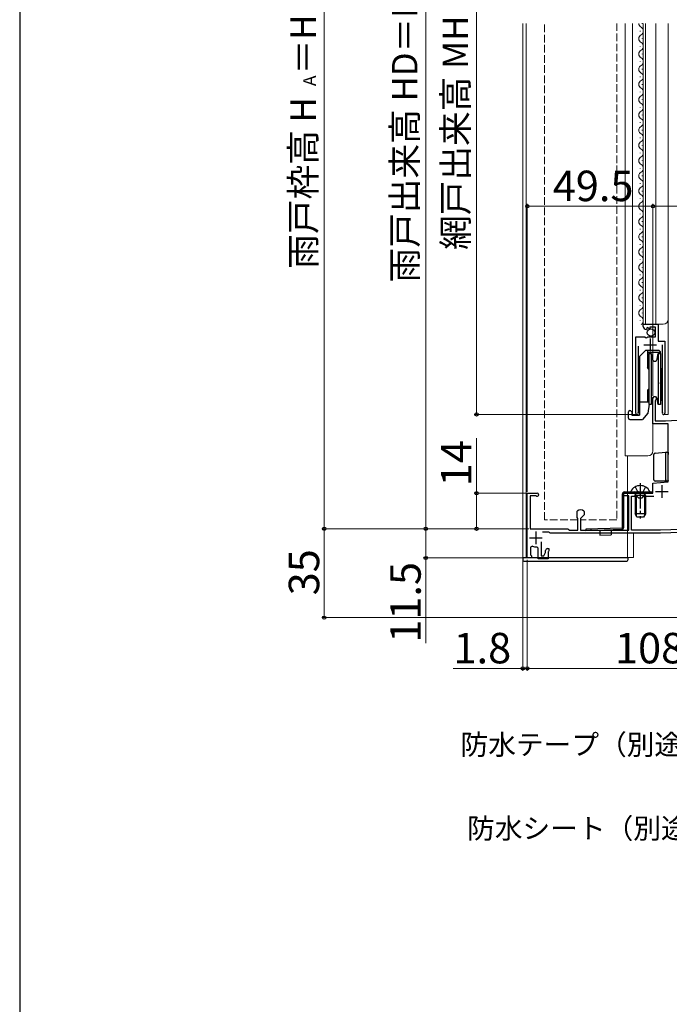
# Model space of a CAD drawing. Extents: x 0 to 1050, y 0 to 1625.
# Drawn here: x 0 to 256, y 574 to 962 of the extents above; entities that cross this region are included whole.
import ezdxf

# ---------------------------------------------------------------- set-up
doc = ezdxf.new("R2010")
doc.units = 0
doc.linetypes.add('YCENTER_1', pattern=[13, 10, -1, 1, -1])
doc.linetypes.add('YHIDDEN_1', pattern=[4, 3, -1])
for name, color, linetype, lineweight in [('YKK_11', 7, 'CONTINUOUS', 30), ('YKK_12', 2, 'CONTINUOUS', 13), ('YKK_13', 4, 'CONTINUOUS', 30), ('YKK_D', 6, 'CONTINUOUS', 13), ('YSS_KE', 3, 'CONTINUOUS', 30)]:
    doc.layers.add(name, color=color, linetype=linetype, lineweight=lineweight)
doc.styles.add('text-b', font='txt', dxfattribs={"bigfont": 'extfont2.shx'})

msp = doc.modelspace()

# ---------------------------------------------------------------- linework, layer by layer
at = {"layer": 'YKK_11', "linetype": 'ByBlock', "lineweight": -2, "ltscale": 0.5}
for p, q in [((245.7, 841.07), (245.7, 841.88)), ((245.7, 841.88), (251.6, 841.88)), ((251.6, 841.88), (251.6, 835.27)), ((247.09, 840.03), (246.88, 839.78)), ((247.48, 840.62), (247.01, 840.35)), ((247.01, 840.35), (247.09, 840.03)), ((248.05, 840.04), (247.48, 840.62)), ((248.3, 840.14), (248.05, 840.04)), ((250.5, 840.78), (248.3, 840.78)), ((248.3, 840.78), (248.3, 840.14)), ((250.5, 836.98), (250.5, 840.78)), ((242.7, 806.93), (242.7, 836.98)), ((242.7, 836.98), (246.33, 836.98)), ((246.33, 836.98), (246.87, 836.52)), ((246.87, 836.52), (247.2, 836.68)), ((247.2, 836.68), (247.5, 836.98)), ((247.5, 836.98), (250.5, 836.98)), ((251.6, 835.27), (254.2, 835.27)), ((253.25, 807.41), (253.25, 833.78)), ((254.2, 835.27), (254.2, 806.93)), ((243.65, 833.28), (243.65, 807.41)), ((249.5, 802.68), (249.5, 812.68)), ((250.55, 812.07), (250.4, 811.81)), ((250.4, 811.81), (250.4, 803.88)), ((243.65, 807.41), (243.7, 807.24)), ((253.2, 807.24), (253.25, 807.41)), ((255.5, 802.68), (249.5, 802.68)), ((250.4, 803.88), (254.5, 803.88)), ((254.5, 803.88), (261.7, 804.26)), ((255.5, 779.8), (255.5, 802.68)), ((249.5, 779.28), (255.5, 779.8)), ((249.5, 775.38), (249.5, 779.28)), ((200, 749.88), (200, 775.38)), ((200, 775.38), (203.9, 775.38)), ((203.49, 774.28), (201.1, 774.28)), ((201.1, 774.28), (201.1, 761.38)), ((203.62, 774.25), (203.49, 774.28)), ((238, 774.38), (238, 775.38)), ((238, 775.38), (240, 775.38)), ((240, 774.38), (238, 774.38)), ((240, 775.38), (244.04, 775.38)), ((240, 760.88), (240, 774.38)), ((241.1, 760.78), (241.1, 774.18)), ((241.1, 774.18), (243.2, 774.18)), ((243.2, 774.18), (243.5, 773.88)), ((243.5, 773.88), (243.8, 773.58)), ((243.8, 773.58), (245.2, 773.58)), ((244.04, 775.38), (244.22, 775.26)), ((244.22, 775.26), (244.77, 775.26)), ((244.77, 775.26), (244.96, 775.38)), ((244.96, 775.38), (249.5, 775.38)), ((245.2, 773.58), (245.5, 773.88)), ((245.5, 773.88), (245.8, 774.18)), ((245.8, 774.18), (249.83, 774.18)), ((219.6, 768.14), (219.69, 768.36)), ((219.6, 765.78), (219.6, 768.14)), ((222.3, 768.36), (222.4, 768.14)), ((222.4, 768.14), (222.4, 766.88)), ((219.9, 765.48), (219.6, 765.78)), ((219.9, 760.88), (219.9, 765.48)), ((222.4, 766.88), (221, 765.48)), ((221, 765.48), (221, 760.88)), ((201.1, 761.38), (216, 761.38)), ((208.5, 760.08), (206, 760.08)), ((208.7, 759.88), (208.5, 760.08)), ((216, 761.38), (216.3, 761.08)), ((216.3, 761.08), (216.5, 760.88)), ((216.5, 760.88), (219.9, 760.88)), ((221, 760.88), (240, 760.88)), ((252.48, 760.78), (241.1, 760.78)), ((297, 762.33), (252.48, 760.78)), ((297.23, 761.14), (252.5, 759.58)), ((205.5, 756.23), (205.5, 750.78)), ((209, 759.58), (208.7, 759.88)), ((212, 759.58), (209, 759.58)), ((212.6, 759.58), (212, 759.58)), ((215.4, 759.58), (212.6, 759.58)), ((252.5, 759.58), (215.4, 759.58)), ((202, 754.57), (201.3, 754.11)), ((201.3, 754.11), (201.3, 751.08)), ((204.3, 753.8), (203.75, 754.3)), ((204.3, 749.58), (204.3, 753.8)), ((207.2, 751.99), (207.2, 752.88)), ((207.9, 753.58), (208.5, 753.58)), ((208.35, 752.47), (208.2, 752.28)), ((208.2, 752.28), (208.2, 749.58)), ((208.5, 752.67), (208.35, 752.47)), ((208.5, 753.58), (208.5, 752.67)), ((201.7, 749.88), (200, 749.88)), ((201.3, 751.08), (201.5, 750.88)), ((201.5, 750.88), (201.7, 750.68)), ((201.7, 750.68), (201.7, 749.88)), ((208.2, 749.58), (204.3, 749.58)), ((205.5, 750.78), (206.5, 750.78)), ((206.5, 750.78), (207.2, 751.99))]:
    msp.add_line(p, q, dxfattribs=at)
at = {"layer": 'YKK_11', "ltscale": 0.5}
for p, q in [((245.95, 833.78), (250.95, 833.78)), ((248.45, 836.28), (248.45, 831.28)), ((250.5, 776.08), (255.5, 776.08)), ((253, 778.58), (253, 773.58)), ((203.4, 760.28), (203.4, 755.28)), ((200.9, 757.78), (205.9, 757.78))]:
    msp.add_line(p, q, dxfattribs=at)
at = {"layer": 'YKK_11', "linetype": 'ByBlock', "lineweight": -2, "ltscale": 0.5}
for centre, radius, start, end in [((247, 841.07), 1.3, 180, 264.7841), ((250.2, 812.68), 0.7, 300, 180), ((243.25, 806.93), 0.55, 179.9999, 34.5604), ((253.65, 806.93), 0.55, 145.4394, 0), ((203.9, 774.78), 0.6, 242.7339, 90), ((221, 766.98), 1.9, 46.5675, 133.4325), ((203.4, 757.78), 3.5, 246.4218, 275.7392), ((207.9, 752.88), 0.7, 90, 180)]:
    msp.add_arc(centre, radius, start, end, dxfattribs=at)
at = {"layer": 'YKK_12'}
for p, q in [((198.2, 960.38), (198.2, 750.08)), ((199.5, 750.08), (199.5, 960.38)), ((238.5, 790.08), (238.5, 960.38)), ((241.5, 960.38), (241.5, 806.38)), ((245.2, 960.23), (245.2, 960.43)), ((245.7, 960.38), (245.7, 841.88)), ((246.5, 960.38), (246.5, 841.88)), ((250.7, 960.38), (250.7, 841.88)), ((255.5, 960.38), (255.5, 806.38)), ((244.44, 957.23), (244.44, 957.43)), ((245.2, 954.23), (245.2, 954.43)), ((244.44, 951.23), (244.44, 951.43)), ((245.2, 948.23), (245.2, 948.43)), ((244.44, 945.23), (244.44, 945.43)), ((245.2, 942.23), (245.2, 942.43)), ((244.44, 939.23), (244.44, 939.43)), ((245.2, 936.23), (245.2, 936.43)), ((244.44, 933.23), (244.44, 933.43)), ((244.44, 927.23), (244.44, 927.43)), ((245.2, 930.23), (245.2, 930.43)), ((245.2, 924.23), (245.2, 924.43)), ((244.44, 921.23), (244.44, 921.43)), ((244.44, 915.23), (244.44, 915.43)), ((245.2, 918.23), (245.2, 918.43)), ((245.2, 912.23), (245.2, 912.43)), ((244.44, 909.23), (244.44, 909.43)), ((244.44, 903.23), (244.44, 903.43)), ((245.2, 906.23), (245.2, 906.43)), ((245.2, 900.23), (245.2, 900.43)), ((244.44, 897.23), (244.44, 897.43)), ((245.2, 894.23), (245.2, 894.43)), ((244.44, 891.23), (244.44, 891.43)), ((245.2, 888.23), (245.2, 888.43)), ((244.44, 885.23), (244.44, 885.43)), ((245.2, 882.23), (245.2, 882.43)), ((244.44, 879.23), (244.44, 879.43)), ((245.2, 876.23), (245.2, 876.43)), ((244.44, 873.23), (244.44, 873.43)), ((245.2, 870.23), (245.2, 870.43)), ((244.44, 867.23), (244.44, 867.43)), ((244.44, 861.23), (244.44, 861.43)), ((245.2, 864.23), (245.2, 864.43)), ((245.2, 858.23), (245.2, 858.43)), ((244.44, 855.23), (244.44, 855.43)), ((244.44, 849.23), (244.44, 849.43)), ((245.2, 852.23), (245.2, 852.43)), ((245.2, 846.23), (245.2, 846.43)), ((244.44, 843.23), (244.44, 843.43)), ((245.7, 841.88), (253.5, 841.88)), ((242.7, 821.7), (242.7, 806.38)), ((254.2, 820.85), (254.2, 806.38)), ((249.5, 813.09), (249.5, 792.08)), ((243.25, 806.38), (241.5, 806.38)), ((253.65, 806.38), (255.5, 806.38)), ((238.5, 790.08), (247.5, 790.08)), ((239.5, 750.08), (239.5, 790.08)), ((241.8, 750.08), (241.8, 759.58)), ((198.2, 750.08), (241.8, 750.08))]:
    msp.add_line(p, q, dxfattribs=at)
at = {"layer": 'YKK_12', "linetype": 'YHIDDEN_1'}
for p, q in [((206.75, 764.88), (206.75, 960.38)), ((235.25, 960.38), (235.25, 764.88)), ((219.9, 764.88), (206.75, 764.88)), ((235.25, 764.88), (221, 764.88))]:
    msp.add_line(p, q, dxfattribs=at)
at = {"layer": 'YKK_12'}
for centre, radius, start, end in [((245.66, 960.33), 1.72, 178.3129, 240.7975), ((243.98, 957.33), 1.72, 299.2025, 60.7975), ((245.66, 954.33), 1.72, 119.2025, 240.7975), ((243.98, 951.33), 1.72, 299.2025, 60.7975), ((245.66, 948.33), 1.72, 119.2025, 240.7975), ((243.98, 945.33), 1.72, 299.2025, 60.7975), ((245.66, 942.33), 1.72, 119.2025, 240.7975), ((243.98, 939.33), 1.72, 299.2025, 60.7975), ((245.66, 936.33), 1.72, 119.2025, 240.7975), ((243.98, 933.33), 1.72, 299.2025, 60.7975), ((245.66, 930.33), 1.72, 119.2025, 240.7975), ((243.98, 927.33), 1.72, 299.2025, 60.7975), ((245.66, 924.33), 1.72, 119.2025, 240.7975), ((243.98, 921.33), 1.72, 299.2025, 60.7975), ((245.66, 918.33), 1.72, 119.2025, 240.7975), ((243.98, 915.33), 1.72, 299.2025, 60.7975), ((245.66, 912.33), 1.72, 119.2025, 240.7975), ((245.66, 906.33), 1.72, 119.2025, 240.7975), ((243.98, 909.33), 1.72, 299.2025, 60.7975), ((243.98, 903.33), 1.72, 299.2025, 60.7975), ((245.66, 900.33), 1.72, 119.2025, 240.7975), ((245.66, 894.33), 1.72, 119.2025, 240.7975), ((243.98, 897.33), 1.72, 299.2025, 60.7975), ((243.98, 891.33), 1.72, 299.2025, 60.7975), ((245.66, 888.33), 1.72, 119.2025, 240.7975), ((243.98, 885.33), 1.72, 299.2025, 60.7975), ((245.66, 882.33), 1.72, 119.2025, 240.7975), ((243.98, 879.33), 1.72, 299.2025, 60.7975), ((245.66, 876.33), 1.72, 119.2025, 240.7975), ((243.98, 873.33), 1.72, 299.2025, 60.7975), ((245.66, 870.33), 1.72, 119.2025, 240.7975), ((243.98, 867.33), 1.72, 299.2025, 60.7975), ((245.66, 864.33), 1.72, 119.2025, 240.7975), ((243.98, 861.33), 1.72, 299.2025, 60.7975), ((245.66, 858.33), 1.72, 119.2025, 240.7975), ((243.98, 855.33), 1.72, 299.2025, 60.7975), ((245.66, 852.33), 1.72, 119.2025, 240.7975), ((243.98, 849.33), 1.72, 299.2025, 60.7975), ((245.66, 846.33), 1.72, 119.2025, 240.7975), ((243.98, 843.33), 1.72, 299.2025, 60.7975), ((253.5, 843.88), 2, 270, 0), ((247.5, 792.08), 2, 270, 359.9999)]:
    msp.add_arc(centre, radius, start, end, dxfattribs=at)
at = {"layer": 'YKK_13'}
for p, q in [((246.7, 831.68), (244.2, 829.18)), ((246.7, 831.68), (251.8, 831.68)), ((247.35, 831.68), (247.35, 824.83)), ((252.3, 830.73), (247.35, 830.73)), ((247.9, 830.37), (248.83, 830.37)), ((247.9, 830.37), (247.9, 820.37)), ((248.83, 830.37), (249.21, 828.2)), ((248.83, 830.37), (248.83, 820.37)), ((251.18, 828.2), (251.57, 830.37)), ((251.57, 830.37), (252.5, 830.37)), ((251.57, 830.37), (251.57, 820.37)), ((252.3, 831.18), (251.8, 831.68)), ((252.3, 831.18), (252.3, 830.38)), ((252.5, 830.37), (252.5, 820.37)), ((244.2, 829.18), (244.2, 806.08)), ((247.9, 824.28), (247.35, 824.83)), ((252.5, 825.27), (253, 820.83)), ((244.2, 821.58), (244.2, 819.18)), ((247.9, 820.37), (247.9, 810.37)), ((248.83, 820.37), (248.83, 810.37)), ((251.57, 820.37), (251.57, 810.37)), ((252.5, 820.37), (252.5, 810.37)), ((253, 814.58), (252.5, 819.02)), ((253, 820.83), (253, 812.04)), ((247.9, 816.48), (247.35, 815.93)), ((247.35, 815.93), (247.35, 811.38)), ((244.2, 811.38), (247.9, 811.38)), ((248.07, 810.38), (247.45, 806.88)), ((248.83, 810.37), (247.9, 810.37)), ((248.83, 810.37), (248.07, 810.37)), ((249.21, 812.55), (248.83, 810.37)), ((251.57, 810.37), (251.18, 812.55)), ((251.2, 812.46), (251.2, 811.72)), ((251.2, 811.72), (251.33, 811.72)), ((252.5, 810.37), (251.57, 810.37)), ((252.5, 811.72), (252.6, 811.72)), ((253, 812.04), (252.6, 811.72)), ((239.9, 804.88), (239.9, 807.38)), ((240.4, 807.88), (240.7, 807.88)), ((241.2, 807.38), (240.7, 807.88)), ((241.2, 807.38), (241.2, 806.08)), ((247.45, 806.88), (245.35, 804.38)), ((240.4, 804.38), (245.35, 804.38)), ((241.2, 806.08), (244.2, 806.08)), ((250.35, 791.12), (254.46, 791.49)), ((254.46, 791.49), (254.94, 791.53)), ((254.5, 791.03), (254.5, 780.58)), ((254.94, 791.53), (254.96, 791.53)), ((254.95, 791.53), (255.5, 791.58)), ((255.5, 791.58), (255.5, 790.58)), ((249.9, 780.58), (249.9, 790.62)), ((255, 780.08), (250.4, 780.08)), ((255.2, 780.08), (255, 780.08)), ((255.01, 780.08), (255, 780.08)), ((238.2, 775.88), (249, 775.88)), ((240.9, 775.88), (248.09, 775.88)), ((242.25, 775.88), (242.25, 775.38)), ((242.88, 774.48), (242.64, 775.5)), ((244.5, 775.88), (244.5, 775.38)), ((246.12, 774.48), (246.36, 775.5)), ((246.75, 775.88), (246.75, 775.38)), ((249, 775.38), (249, 775.88)), ((237.5, 761.86), (237.5, 775.18)), ((238, 761.86), (238, 775.18)), ((242.5, 774.48), (242.64, 775.3)), ((246.5, 774.48), (242.5, 774.48)), ((242.5, 774.48), (242.5, 767.28)), ((242.88, 774.48), (242.88, 766.52)), ((246.12, 774.48), (246.12, 766.52)), ((246.5, 774.48), (246.35, 775.3)), ((246.5, 774.48), (246.5, 767.28)), ((246.5, 767.28), (242.5, 767.28)), ((243.2, 765.88), (242.5, 767.28)), ((245.8, 765.88), (243.2, 765.88)), ((246.5, 767.28), (245.8, 765.88)), ((237.31, 761.66), (223, 761.16)), ((223, 761.16), (223.01, 760.66)), ((223.01, 760.66), (237.32, 761.16)), ((225.01, 761.23), (225.03, 760.73)), ((228.51, 760.85), (228.58, 758.86)), ((233.01, 761.01), (233.08, 759.02)), ((228.58, 758.86), (233.08, 759.02)), ((198.2, 750.08), (239.7, 750.08)), ((198.2, 750.08), (198.2, 749.33)), ((198.95, 748.58), (238.95, 748.58)), ((239.7, 749.33), (239.7, 750.08))]:
    msp.add_line(p, q, dxfattribs=at)
at = {"layer": 'YKK_13', "linetype": 'YCENTER_1'}
msp.add_line((244.5, 779.38), (244.5, 765.4), dxfattribs=at)
at = {"layer": 'YKK_13', "linetype": 'YHIDDEN_1'}
for p, q in [((242.45, 777.85), (243.35, 776.03)), ((244.5, 775.42), (243.35, 776.03)), ((244.5, 775.42), (245.64, 776.03)), ((246.55, 777.85), (245.64, 776.03))]:
    msp.add_line(p, q, dxfattribs=at)
at = {"layer": 'YKK_13'}
msp.add_circle((248.73, 838.63), 1.45, dxfattribs=at)
for centre, radius, start, end in [((250.2, 828.37), 1, 190, 350), ((250.2, 812.37), 1, 10, 170), ((240.4, 807.38), 0.5, 90, 180), ((240.4, 804.88), 0.5, 180, 270), ((250.4, 790.62), 0.5, 95.1022, 180), ((255, 791.03), 0.5, 95.1022, 180), ((250.4, 780.58), 0.5, 180, 188.2379), ((250.4, 780.58), 0.5, 188.2379, 269), ((250.4, 780.58), 0.5, 269, 270), ((255, 780.58), 0.5, 180, 270), ((238.2, 775.18), 0.7, 90, 180.0003), ((240.9, 776.04), 0.154, 152.719, 270), ((244.5, 774.18), 4.2, 27.281, 152.719), ((242.15, 775.38), 0.5, 349.909, 90), ((246.85, 775.38), 0.5, 90, 190.091), ((248.09, 776.04), 0.154, 270, 27.281), ((238.2, 775.18), 0.2, 90, 180.0003), ((237.3, 761.86), 0.2, 272.0003, 0.0003), ((237.3, 761.86), 0.7, 272.0003, 0.0003), ((198.95, 749.33), 0.75, 180, 270), ((238.95, 749.33), 0.75, 270, 359.9988)]:
    msp.add_arc(centre, radius, start, end, dxfattribs=at)
msp.add_ellipse((254.49, 790.99), major_axis=(0, 0.502), ratio=0.017394, start_param=4.715495, end_param=4.802979, dxfattribs=at)
msp.add_open_spline([(255.5, 780.38), (255.5, 780.28), (255.45, 780.2), (255.34, 780.1), (255.27, 780.08), (255.2, 780.08)], degree=3, knots=[0, 0, 0, 0, 0.5, 0.5, 1, 1, 1, 1], dxfattribs=at)
at = {"layer": 'YKK_D'}
for p, q in [((160, 1102.38), (160, 761.38)), ((120, 1088.38), (120, 761.38)), ((180, 1086.38), (180, 806.38)), ((200, 775.88), (200, 889.38)), ((200, 888.38), (249.5, 888.38)), ((249.5, 813.68), (249.5, 889.38)), ((249.5, 813.74), (249.5, 889.38)), ((335.5, 888.38), (249.5, 888.38)), ((242.25, 806.38), (179, 806.38)), ((180, 775.38), (180, 797)), ((199.5, 775.38), (179, 775.38)), ((180, 761.38), (180, 775.38)), ((200.6, 761.38), (119, 761.38)), ((200.6, 761.38), (119, 761.38)), ((120, 726.38), (120, 761.38)), ((200.6, 761.38), (159, 761.38)), ((200.6, 761.38), (159, 761.38)), ((160, 761.38), (160, 749.88)), ((200.6, 761.38), (179, 761.38)), ((199.3, 749.88), (159, 749.88)), ((160, 749.88), (160, 716.33)), ((198.2, 749.08), (198.2, 705.38)), ((200, 749.18), (200, 705.38)), ((200, 749.18), (200, 705.38)), ((305.8, 726.38), (119, 726.38)), ((198.2, 706.38), (170.76, 706.38)), ((200, 706.38), (198.2, 706.38)), ((308.5, 706.38), (200, 706.38)), ((200, 706.38), (202.55, 706.38))]:
    msp.add_line(p, q, dxfattribs=at)
at = {"layer": 'YKK_D', "linetype": 'ByBlock', "lineweight": -2}
for centre, radius in [((200, 888.38), 0.637), ((249.5, 888.38), 0.637), ((249.5, 888.38), 0.637), ((180, 806.38), 0.637), ((180, 775.38), 0.638), ((120, 761.38), 0.637), ((120, 761.38), 0.638), ((160, 761.38), 0.637), ((160, 761.38), 0.638), ((180, 761.38), 0.637), ((160, 749.88), 0.637), ((120, 726.38), 0.637), ((198.2, 706.38), 0.637), ((200, 706.38), 0.637), ((200, 706.38), 0.637)]:
    msp.add_circle(centre, radius, dxfattribs=at)
at = {"layer": 'YSS_KE'}
msp.add_line((0, 1530), (0, 0), dxfattribs=at)

# ---------------------------------------------------------------- texts
at = {"layer": 'YKK_D', "style": 'text-b'}
for s, height, p in [('網戸出来高 MH＝H－40', 10, (176.69, 871.18)), ('雨戸出来高 HD＝H＋21', 10, (156.69, 858.36)), ('＝H＋7', 10, (116.69, 940.3)), ('A', 5, (116.69, 935.7)), ('雨戸枠高 H', 10, (116.69, 863.77)), ('14', 12, (178, 778.09)), ('35', 12, (118, 735.15)), ('11.5', 12, (158, 716.49))]:
    msp.add_text(s, height=height, rotation=90, dxfattribs=at).set_placement(p)
for s, height, p in [('49.5', 12, (210.02, 890.38)), ('1.8', 12, (170.92, 708.38)), ('108.5', 12, (234.55, 708.38)), ('防水テープ（別途）', 8, (173.68, 672.39)), ('防水シート（別途）', 8, (176.27, 639.41))]:
    msp.add_text(s, height=height, dxfattribs=at).set_placement(p)

doc.saveas('drawing.dxf')
